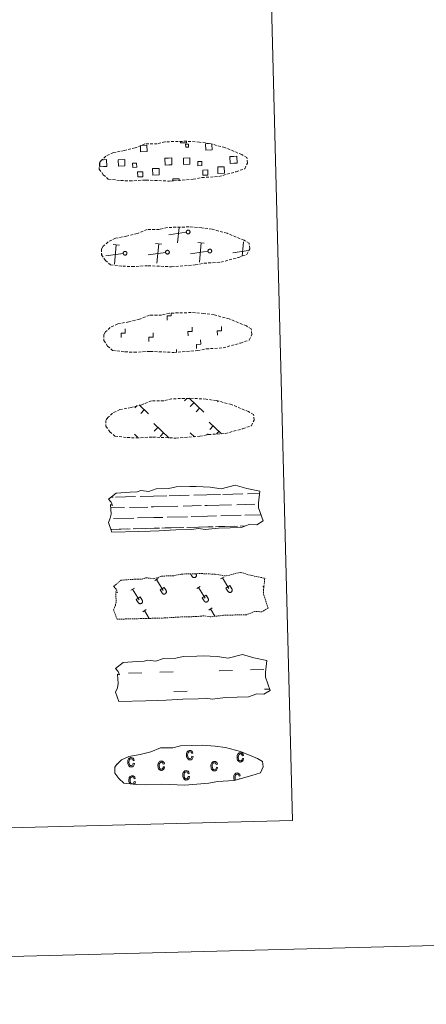
# Model space of a CAD drawing. Units: metres. Extents: x 674609 to 679139, y 4737190 to 4740273.
# Drawn here: x 675339 to 675481, y 4737190 to 4737534 of the extents above; entities that cross this region are included whole.
import ezdxf

# ---------------------------------------------------------------- set-up
doc = ezdxf.new("R2010")
doc.units = ezdxf.units.M
doc.header["$MEASUREMENT"] = 0
doc.linetypes.add('TRAZOS', pattern=[0.75, 0.5, -0.25])
doc.linetypes.add('TRAZOSX2', pattern=[1.5, 1, -0.5])
doc.layers.add('Level 63', color=7, linetype='Continuous', lineweight=0)

msp = doc.modelspace()

# ---------------------------------------------------------------- linework, layer by layer
at = {"layer": 'Level 63', "linetype": 'Continuous', "lineweight": 0}
for points in [[(674685.16, 4737189.63), (674608.81, 4740158.62), (679062.22, 4740273.18), (679138.58, 4737304.18), (674685.16, 4737189.63)], [(674945.08, 4738928.94), (675390.85, 4738940.41), (675434.22, 4737253.92), (674988.45, 4737242.45), (674945.08, 4738928.94)]]:
    msp.add_lwpolyline(points, close=True, dxfattribs=at)
at = {"layer": 'Level 63', "color": 19, "linetype": 'TRAZOSX2', "lineweight": 0}
for points in [[(675374.03, 4737478.01), (675377.23, 4737477.88), (675382.91, 4737478.17), (675391.1, 4737477.8), (675399.42, 4737478.45), (675402.45, 4737479.04), (675408.36, 4737479.41), (675414.47, 4737481.1), (675417.48, 4737482.13), (675418.44, 4737484.13), (675418.24, 4737486.02), (675416.5, 4737487.07), (675410.51, 4737489.55), (675405.26, 4737490.95), (675401.66, 4737491.44), (675397.21, 4737491.76), (675389.58, 4737491.57), (675386.87, 4737490.84), (675382.58, 4737490.88), (675379.11, 4737489.47), (675375.4, 4737488.5), (675371.52, 4737487.82), (675368.9, 4737486.58), (675367.23, 4737485), (675367.22, 4737485.07), (675366.63, 4737484.04), (675366.6, 4737481.99), (675367.98, 4737480.05), (675369.73, 4737478.49), (675374.03, 4737478.01)], [(675374.8, 4737448.02), (675378, 4737447.89), (675383.68, 4737448.18), (675391.87, 4737447.81), (675400.19, 4737448.46), (675403.22, 4737449.05), (675409.13, 4737449.42), (675415.24, 4737451.11), (675418.25, 4737452.14), (675419.22, 4737454.14), (675419.01, 4737456.03), (675417.27, 4737457.08), (675411.28, 4737459.56), (675406.03, 4737460.96), (675402.43, 4737461.45), (675397.98, 4737461.78), (675390.35, 4737461.58), (675387.64, 4737460.85), (675383.35, 4737460.89), (675379.88, 4737459.48), (675376.17, 4737458.51), (675372.29, 4737457.83), (675369.67, 4737456.59), (675368, 4737455.01), (675368, 4737455.08), (675367.4, 4737454.05), (675367.37, 4737452), (675368.75, 4737450.06), (675370.5, 4737448.5), (675374.8, 4737448.02)], [(675375.57, 4737418.04), (675378.77, 4737417.9), (675384.45, 4737418.19), (675392.64, 4737417.82), (675400.96, 4737418.47), (675403.99, 4737419.06), (675409.9, 4737419.43), (675416.01, 4737421.12), (675419.03, 4737422.15), (675419.99, 4737424.15), (675419.78, 4737426.04), (675418.04, 4737427.09), (675412.06, 4737429.57), (675406.8, 4737430.97), (675403.2, 4737431.46), (675398.75, 4737431.79), (675391.12, 4737431.59), (675388.41, 4737430.86), (675384.12, 4737430.9), (675380.66, 4737429.49), (675376.94, 4737428.52), (675373.06, 4737427.84), (675370.44, 4737426.6), (675368.77, 4737425.02), (675368.76, 4737425.1), (675368.17, 4737424.06), (675368.14, 4737422.01), (675369.52, 4737420.07), (675371.27, 4737418.51), (675375.57, 4737418.04)], [(675376.34, 4737388.04), (675379.54, 4737387.91), (675385.22, 4737388.2), (675393.42, 4737387.83), (675401.74, 4737388.48), (675404.76, 4737389.07), (675410.67, 4737389.44), (675416.78, 4737391.13), (675419.8, 4737392.16), (675420.76, 4737394.16), (675420.56, 4737396.05), (675418.82, 4737397.1), (675412.83, 4737399.58), (675407.57, 4737400.98), (675403.97, 4737401.47), (675399.52, 4737401.79), (675391.89, 4737401.6), (675389.18, 4737400.87), (675384.9, 4737400.91), (675381.42, 4737399.5), (675377.71, 4737398.53), (675373.83, 4737397.85), (675371.21, 4737396.61), (675369.54, 4737395.03), (675369.54, 4737395.1), (675368.94, 4737394.06), (675368.92, 4737392.02), (675370.29, 4737390.08), (675372.04, 4737388.52), (675376.34, 4737388.04)]]:
    msp.add_lwpolyline(points, dxfattribs=at)
at = {"layer": 'Level 63', "color": 19, "linetype": 'Continuous', "lineweight": 0}
for points in [[(675397.12, 4737491.67), (675397.13, 4737491.24), (675395.05, 4737491.19), (675395.04, 4737491.66)], [(675381.15, 4737490.33), (675383.24, 4737490.38), (675383.3, 4737488.12), (675381.03, 4737488.06), (675380.98, 4737490.26)], [(675406.02, 4737490.68), (675406.07, 4737488.71), (675403.81, 4737488.65), (675403.75, 4737490.91), (675404.82, 4737490.94)], [(675367.38, 4737485.28), (675368.06, 4737485.3)], [(675368.06, 4737485.3), (675369.17, 4737485.33), (675369.23, 4737482.91), (675368.12, 4737482.88)], [(675390.9, 4737483.47), (675389.59, 4737483.44), (675389.53, 4737485.85), (675390.83, 4737485.88)], [(675390.83, 4737485.88), (675391.94, 4737485.92), (675392.01, 4737483.5), (675390.9, 4737483.47)], [(675413.67, 4737484.06), (675412.36, 4737484.02), (675412.3, 4737486.44), (675413.6, 4737486.47)], [(675413.6, 4737486.47), (675414.72, 4737486.5), (675414.78, 4737484.08), (675413.67, 4737484.06)], [(675368.12, 4737482.88), (675366.82, 4737482.85), (675366.78, 4737484.16)], [(675392.32, 4737477.81), (675392.3, 4737478.55), (675394.53, 4737478.61), (675394.55, 4737477.86)], [(675394.01, 4737456.15), (675394.5, 4737461.62)], [(675397.03, 4737459.92), (675390.94, 4737459.06)], [(675373.69, 4737455.37), (675371.42, 4737455.57)], [(675371.96, 4737448.69), (675372.55, 4737455.47)], [(675388.51, 4737455.75), (675386.25, 4737455.95)], [(675386.78, 4737449.07), (675387.38, 4737455.85)], [(675403.34, 4737456.13), (675401.07, 4737456.33)], [(675401.6, 4737449.46), (675402.2, 4737456.23)], [(675416.58, 4737451.53), (675417.02, 4737456.61)], [(675367.56, 4737452.27), (675367.44, 4737452.26)], [(675374.97, 4737452.46), (675368.89, 4737451.61)], [(675389.79, 4737452.84), (675383.71, 4737451.99)], [(675404.62, 4737453.23), (675398.54, 4737452.37)], [(675418.78, 4737453.51), (675413.36, 4737452.75)], [(675379.79, 4737399.22), (675379.05, 4737398.44)], [(675380.53, 4737399.47), (675383.78, 4737396.39)], [(675397.24, 4737401.76), (675396.4, 4737400.87)], [(675398.02, 4737401.78), (675403.17, 4737396.89)], [(675399.66, 4737400.22), (675398.44, 4737398.94)], [(675408.19, 4737400.75), (675407.97, 4737400.52)], [(675382.3, 4737397.78), (675381.09, 4737396.5)], [(675401.7, 4737398.28), (675400.48, 4737397)], [(675385.64, 4737392.93), (675390.88, 4737387.96)], [(675387.03, 4737391.61), (675385.81, 4737390.33)], [(675405.04, 4737393.43), (675409.25, 4737389.43)], [(675406.43, 4737392.11), (675405.21, 4737390.82)], [(675378.97, 4737389.2), (675380, 4737388.22)], [(675389.07, 4737389.67), (675387.86, 4737388.39)], [(675398.36, 4737389.7), (675399.85, 4737388.29)], [(675399.76, 4737388.38), (675399.65, 4737388.27)], [(675404.63, 4737389.36), (675404.23, 4737388.95)], [(675408.47, 4737390.17), (675407.64, 4737389.3)]]:
    msp.add_lwpolyline(points, dxfattribs=at)
for points in [[(675396.81, 4737490.73), (675397.83, 4737490.76), (675397.86, 4737489.74), (675396.84, 4737489.72), (675396.81, 4737490.73)], [(675373.25, 4737485.29), (675375.48, 4737485.35), (675375.54, 4737483.12), (675373.31, 4737483.06), (675373.25, 4737485.29)], [(675396.03, 4737485.88), (675398.26, 4737485.93), (675398.31, 4737483.7), (675396.08, 4737483.64), (675396.03, 4737485.88)], [(675402.47, 4737483.25), (675401.05, 4737483.21), (675401.01, 4737484.64), (675402.43, 4737484.67), (675402.47, 4737483.25)], [(675379.7, 4737482.66), (675378.28, 4737482.62), (675378.24, 4737484.05), (675379.66, 4737484.08), (675379.7, 4737482.66)], [(675385.26, 4737482.18), (675387.51, 4737482.24), (675387.57, 4737479.99), (675385.32, 4737479.93), (675385.26, 4737482.18)], [(675402.78, 4737481.65), (675404.57, 4737481.7), (675404.62, 4737479.9), (675402.82, 4737479.86), (675402.78, 4737481.65)], [(675408.04, 4737482.76), (675410.28, 4737482.82), (675410.34, 4737480.58), (675408.09, 4737480.52), (675408.04, 4737482.76)], [(675380, 4737481.07), (675381.8, 4737481.11), (675381.84, 4737479.32), (675380.05, 4737479.27), (675380, 4737481.07)], [(675397.52, 4737460.65), (675397.58, 4737460.66), (675397.65, 4737460.67), (675397.72, 4737460.67), (675397.78, 4737460.66), (675397.84, 4737460.65), (675397.91, 4737460.63), (675397.97, 4737460.6), (675398.02, 4737460.57), (675398.08, 4737460.53), (675398.13, 4737460.49), (675398.18, 4737460.44), (675398.22, 4737460.39), (675398.25, 4737460.34), (675398.28, 4737460.28), (675398.3, 4737460.22), (675398.32, 4737460.15), (675398.33, 4737460.09), (675398.34, 4737460.02), (675398.34, 4737459.96), (675398.33, 4737459.89), (675398.31, 4737459.83), (675398.29, 4737459.77), (675398.26, 4737459.71), (675398.23, 4737459.65), (675398.19, 4737459.6), (675398.15, 4737459.55), (675398.1, 4737459.5), (675398.05, 4737459.46), (675397.99, 4737459.43), (675397.93, 4737459.4), (675397.87, 4737459.38), (675397.81, 4737459.36), (675397.74, 4737459.36), (675397.68, 4737459.35), (675397.61, 4737459.36), (675397.55, 4737459.36), (675397.48, 4737459.38), (675397.42, 4737459.4), (675397.36, 4737459.43), (675397.31, 4737459.47), (675397.26, 4737459.51), (675397.21, 4737459.55), (675397.16, 4737459.6), (675397.13, 4737459.66), (675397.09, 4737459.71), (675397.07, 4737459.77), (675397.05, 4737459.83), (675397.03, 4737459.9), (675397.02, 4737459.96), (675397.02, 4737460.03), (675397.03, 4737460.09), (675397.04, 4737460.16), (675397.06, 4737460.22), (675397.08, 4737460.28), (675397.11, 4737460.34), (675397.15, 4737460.4), (675397.19, 4737460.45), (675397.24, 4737460.49), (675397.29, 4737460.54), (675397.34, 4737460.57), (675397.4, 4737460.6), (675397.46, 4737460.63), (675397.52, 4737460.65)], [(675390.29, 4737453.57), (675390.35, 4737453.59), (675390.42, 4737453.59), (675390.48, 4737453.59), (675390.55, 4737453.58), (675390.61, 4737453.57), (675390.67, 4737453.55), (675390.73, 4737453.53), (675390.79, 4737453.5), (675390.84, 4737453.46), (675390.9, 4737453.42), (675390.94, 4737453.37), (675390.98, 4737453.32), (675391.02, 4737453.26), (675391.05, 4737453.2), (675391.07, 4737453.14), (675391.09, 4737453.08), (675391.1, 4737453.02), (675391.1, 4737452.95), (675391.1, 4737452.88), (675391.09, 4737452.82), (675391.08, 4737452.76), (675391.06, 4737452.69), (675391.03, 4737452.63), (675391, 4737452.58), (675390.96, 4737452.52), (675390.91, 4737452.48), (675390.87, 4737452.43), (675390.81, 4737452.39), (675390.76, 4737452.36), (675390.7, 4737452.33), (675390.64, 4737452.31), (675390.57, 4737452.29), (675390.51, 4737452.28), (675390.44, 4737452.28), (675390.38, 4737452.28), (675390.31, 4737452.29), (675390.25, 4737452.31), (675390.19, 4737452.33), (675390.13, 4737452.36), (675390.07, 4737452.39), (675390.02, 4737452.43), (675389.97, 4737452.48), (675389.93, 4737452.53), (675389.89, 4737452.58), (675389.86, 4737452.64), (675389.83, 4737452.7), (675389.81, 4737452.76), (675389.8, 4737452.82), (675389.79, 4737452.89), (675389.79, 4737452.96), (675389.79, 4737453.02), (675389.8, 4737453.08), (675389.82, 4737453.15), (675389.85, 4737453.21), (675389.88, 4737453.27), (675389.91, 4737453.32), (675389.95, 4737453.37), (675390, 4737453.42), (675390.05, 4737453.46), (675390.1, 4737453.5), (675390.16, 4737453.53), (675390.22, 4737453.55), (675390.29, 4737453.57)], [(675405.11, 4737453.96), (675405.17, 4737453.97), (675405.24, 4737453.97), (675405.3, 4737453.97), (675405.37, 4737453.97), (675405.43, 4737453.95), (675405.5, 4737453.93), (675405.56, 4737453.91), (675405.61, 4737453.88), (675405.67, 4737453.84), (675405.72, 4737453.8), (675405.76, 4737453.75), (675405.8, 4737453.7), (675405.84, 4737453.64), (675405.87, 4737453.58), (675405.89, 4737453.52), (675405.91, 4737453.46), (675405.92, 4737453.4), (675405.93, 4737453.33), (675405.92, 4737453.26), (675405.92, 4737453.2), (675405.9, 4737453.14), (675405.88, 4737453.07), (675405.85, 4737453.02), (675405.82, 4737452.96), (675405.78, 4737452.9), (675405.74, 4737452.86), (675405.69, 4737452.81), (675405.64, 4737452.77), (675405.58, 4737452.74), (675405.52, 4737452.71), (675405.46, 4737452.69), (675405.4, 4737452.67), (675405.33, 4737452.66), (675405.27, 4737452.66), (675405.2, 4737452.66), (675405.14, 4737452.67), (675405.07, 4737452.69), (675405.01, 4737452.71), (675404.95, 4737452.74), (675404.9, 4737452.78), (675404.84, 4737452.82), (675404.8, 4737452.86), (675404.75, 4737452.91), (675404.72, 4737452.96), (675404.68, 4737453.02), (675404.66, 4737453.08), (675404.64, 4737453.14), (675404.62, 4737453.21), (675404.61, 4737453.27), (675404.61, 4737453.34), (675404.62, 4737453.4), (675404.63, 4737453.47), (675404.65, 4737453.53), (675404.67, 4737453.59), (675404.7, 4737453.65), (675404.74, 4737453.7), (675404.78, 4737453.75), (675404.82, 4737453.8), (675404.87, 4737453.84), (675404.93, 4737453.88), (675404.99, 4737453.91), (675405.05, 4737453.94), (675405.11, 4737453.96)], [(675375.46, 4737453.19), (675375.53, 4737453.2), (675375.59, 4737453.21), (675375.66, 4737453.21), (675375.72, 4737453.2), (675375.79, 4737453.19), (675375.85, 4737453.17), (675375.91, 4737453.15), (675375.97, 4737453.11), (675376.02, 4737453.08), (675376.07, 4737453.04), (675376.12, 4737452.99), (675376.16, 4737452.94), (675376.19, 4737452.88), (675376.22, 4737452.82), (675376.25, 4737452.76), (675376.26, 4737452.7), (675376.27, 4737452.63), (675376.28, 4737452.57), (675376.28, 4737452.5), (675376.27, 4737452.44), (675376.25, 4737452.37), (675376.23, 4737452.31), (675376.2, 4737452.25), (675376.17, 4737452.2), (675376.13, 4737452.14), (675376.09, 4737452.09), (675376.04, 4737452.05), (675375.99, 4737452.01), (675375.93, 4737451.98), (675375.87, 4737451.95), (675375.81, 4737451.92), (675375.75, 4737451.91), (675375.68, 4737451.9), (675375.62, 4737451.9), (675375.55, 4737451.9), (675375.49, 4737451.91), (675375.42, 4737451.93), (675375.36, 4737451.95), (675375.3, 4737451.98), (675375.25, 4737452.01), (675375.2, 4737452.05), (675375.15, 4737452.1), (675375.11, 4737452.15), (675375.07, 4737452.2), (675375.04, 4737452.26), (675375.01, 4737452.32), (675374.99, 4737452.38), (675374.97, 4737452.44), (675374.97, 4737452.51), (675374.96, 4737452.57), (675374.97, 4737452.64), (675374.98, 4737452.7), (675375, 4737452.77), (675375.02, 4737452.83), (675375.05, 4737452.88), (675375.09, 4737452.94), (675375.13, 4737452.99), (675375.18, 4737453.04), (675375.23, 4737453.08), (675375.28, 4737453.12), (675375.34, 4737453.15), (675375.4, 4737453.17), (675375.46, 4737453.19)]]:
    msp.add_lwpolyline(points, close=True, dxfattribs=at)
at = {"layer": 'Level 63', "linetype": 'Continuous', "lineweight": 0}
for points in [[(675390.33, 4737429.12), (675390.29, 4737430.62), (675391.79, 4737430.66), (675391.77, 4737431.52)], [(675374.24, 4737423.04), (675374.21, 4737424.54), (675375.7, 4737424.58), (675375.67, 4737426.08)], [(675397.63, 4737423.65), (675397.6, 4737425.15), (675399.1, 4737425.18), (675399.06, 4737426.68)], [(675407.91, 4737423.91), (675407.87, 4737425.41), (675409.37, 4737425.45), (675409.33, 4737426.95)], [(675383.97, 4737421.69), (675383.93, 4737423.19), (675385.43, 4737423.23), (675385.4, 4737424.73)], [(675400.6, 4737419.17), (675400.57, 4737420.67), (675402.07, 4737420.71), (675402.03, 4737422.21)], [(675393.62, 4737417.79), (675393.6, 4737418.91)]]:
    msp.add_lwpolyline(points, dxfattribs=at)
at = {"layer": 'Level 63', "color": 142, "linetype": 'Continuous', "lineweight": 13}
for points in [[(675369.84, 4737366.45), (675372.46, 4737368.61), (675377.37, 4737368.95), (675379.82, 4737369.01), (675381.15, 4737369.46), (675383.96, 4737369.1), (675386.55, 4737370.04), (675390.91, 4737370.16), (675393.52, 4737370.75), (675398.22, 4737370.87), (675400.49, 4737370.93), (675405.38, 4737370.7), (675409.24, 4737370.1), (675414.17, 4737371.36), (675418.23, 4737370.21), (675422.72, 4737369.28), (675422.28, 4737365.2), (675422.33, 4737363.46), (675423.88, 4737358.83), (675421.68, 4737357.52), (675419.22, 4737357.66), (675416.34, 4737356.54), (675412.32, 4737356.44), (675408.31, 4737356.34), (675403.62, 4737355.8), (675401.38, 4737356.16), (675398.71, 4737355.88), (675393.35, 4737355.74), (675387.55, 4737355.38), (675384.42, 4737355.3), (675380.4, 4737355.2), (675371.02, 4737354.96), (675369.82, 4737358.28), (675370.45, 4737359.76), (675370.72, 4737361.26), (675370.55, 4737364.58), (675371.16, 4737364.24), (675370.76, 4737365.42), (675369.84, 4737366.45)], [(675372.3, 4737307.13), (675374.93, 4737309.3), (675379.83, 4737309.63), (675382.29, 4737309.7), (675383.62, 4737310.15), (675386.42, 4737309.79), (675389.02, 4737310.73), (675393.38, 4737310.84), (675395.98, 4737311.43), (675400.69, 4737311.55), (675402.96, 4737311.61), (675407.85, 4737311.38), (675411.7, 4737310.79), (675416.64, 4737312.04), (675420.69, 4737310.89), (675425.19, 4737309.96), (675424.75, 4737305.89), (675424.79, 4737304.14), (675426.35, 4737299.51), (675424.15, 4737298.2), (675421.69, 4737298.35), (675418.81, 4737297.22), (675414.79, 4737297.12), (675410.77, 4737297.02), (675406.09, 4737296.48), (675403.85, 4737296.84), (675401.17, 4737296.56), (675395.82, 4737296.42), (675390.01, 4737296.07), (675386.89, 4737295.99), (675382.87, 4737295.88), (675373.49, 4737295.64), (675372.29, 4737298.96), (675372.92, 4737300.44), (675373.19, 4737301.94), (675373.02, 4737305.26), (675373.63, 4737304.92), (675373.22, 4737306.11), (675372.3, 4737307.13)]]:
    msp.add_lwpolyline(points, close=True, dxfattribs=at)
at = {"layer": 'Level 63', "color": 142, "linetype": 'Continuous', "lineweight": 0}
for points in [[(675380.92, 4737367.4), (675385.51, 4737367.52)], [(675385.51, 4737367.52), (675390.2, 4737367.64)], [(675391.02, 4737367.66), (675398.05, 4737367.84)], [(675399.66, 4737367.88), (675404.25, 4737368)], [(675404.25, 4737368), (675408.94, 4737368.12)], [(675409.76, 4737368.14), (675416.79, 4737368.32)], [(675418.4, 4737368.37), (675422.63, 4737368.47)], [(675370.67, 4737367.14), (675371.45, 4737367.16)], [(675372.28, 4737367.18), (675379.31, 4737367.36)], [(675385.6, 4737363.77), (675394.12, 4737363.99)], [(675395.95, 4737364.04), (675402.28, 4737364.2)], [(675403.51, 4737364.23), (675404.35, 4737364.25)], [(675404.35, 4737364.25), (675412.87, 4737364.47)], [(675414.69, 4737364.52), (675421.03, 4737364.68)], [(675422.25, 4737364.71), (675422.29, 4737364.71)], [(675370.61, 4737363.39), (675375.38, 4737363.51)], [(675377.2, 4737363.55), (675383.54, 4737363.72)], [(675384.77, 4737363.75), (675385.6, 4737363.77)], [(675404.44, 4737360.51), (675407.55, 4737360.58)], [(675409.1, 4737360.62), (675416.19, 4737360.81)], [(675417.47, 4737360.84), (675423.16, 4737360.99)], [(675371.61, 4737359.66), (675378.7, 4737359.84)], [(675379.98, 4737359.88), (675385.7, 4737360.02)], [(675385.7, 4737360.02), (675388.81, 4737360.1)], [(675390.36, 4737360.14), (675397.45, 4737360.32)], [(675398.72, 4737360.36), (675404.44, 4737360.51)], [(675415.92, 4737357.05), (675417.76, 4737357.1)], [(675416.82, 4737357.07), (675417.76, 4737357.1)], [(675370.69, 4737355.88), (675376.4, 4737356.03)], [(675370.93, 4737355.89), (675377.45, 4737356.06)], [(675378.43, 4737356.08), (675381.67, 4737356.17)], [(675379.34, 4737356.11), (675385.8, 4737356.27)], [(675382.78, 4737356.2), (675385.8, 4737356.27)], [(675385.8, 4737356.27), (675387.7, 4737356.32)], [(675385.8, 4737356.27), (675386.65, 4737356.3)], [(675388.51, 4737356.34), (675395.14, 4737356.51)], [(675389.67, 4737356.38), (675396.19, 4737356.54)], [(675397.17, 4737356.57), (675400.41, 4737356.65)], [(675398.08, 4737356.59), (675404.54, 4737356.76)], [(675401.53, 4737356.68), (675404.54, 4737356.76)], [(675404.54, 4737356.76), (675406.45, 4737356.81)], [(675404.54, 4737356.76), (675405.4, 4737356.78)], [(675407.26, 4737356.83), (675413.88, 4737357)], [(675408.42, 4737356.86), (675414.94, 4737357.02)]]:
    msp.add_lwpolyline(points, dxfattribs=at)
at = {"layer": 'Level 63', "color": 19, "linetype": 'TRAZOS', "lineweight": 0}
msp.add_lwpolyline([(675371.61, 4737335.94), (675374.23, 4737338.1), (675379.14, 4737338.44), (675381.6, 4737338.5), (675382.92, 4737338.95), (675385.73, 4737338.59), (675388.32, 4737339.53), (675392.68, 4737339.65), (675395.29, 4737340.24), (675400, 4737340.36), (675402.27, 4737340.41), (675407.15, 4737340.19), (675411.01, 4737339.59), (675415.95, 4737340.85), (675420, 4737339.7), (675424.5, 4737338.77), (675424.05, 4737334.69), (675424.1, 4737332.95), (675425.66, 4737328.32), (675423.46, 4737327.01), (675420.99, 4737327.16), (675418.12, 4737326.03), (675414.1, 4737325.93), (675410.08, 4737325.82), (675405.4, 4737325.28), (675403.16, 4737325.64), (675400.48, 4737325.37), (675395.12, 4737325.23), (675389.32, 4737324.87), (675386.2, 4737324.79), (675382.18, 4737324.68), (675372.8, 4737324.45), (675371.59, 4737327.77), (675372.23, 4737329.25), (675372.49, 4737330.74), (675372.32, 4737334.07), (675372.94, 4737333.72), (675372.53, 4737334.92), (675371.61, 4737335.94)], close=True, dxfattribs=at)
at = {"layer": 'Level 63', "color": 32, "linetype": 'Continuous', "lineweight": 0}
for points in [[(675398.5, 4737340.32), (675399.06, 4737339.41)], [(675399.06, 4737339.41), (675399.11, 4737339.34), (675399.16, 4737339.28), (675399.22, 4737339.22), (675399.28, 4737339.16), (675399.35, 4737339.12), (675399.43, 4737339.08), (675399.5, 4737339.05), (675399.58, 4737339.03), (675399.67, 4737339.01), (675399.75, 4737339.01), (675399.83, 4737339.01), (675399.92, 4737339.02), (675400, 4737339.04), (675400.07, 4737339.07), (675400.15, 4737339.1), (675400.22, 4737339.15), (675400.29, 4737339.2), (675400.35, 4737339.25), (675400.4, 4737339.32), (675400.45, 4737339.38), (675400.49, 4737339.46), (675400.53, 4737339.53), (675400.55, 4737339.61), (675400.57, 4737339.69), (675400.58, 4737339.78), (675400.58, 4737339.86), (675400.57, 4737339.94), (675400.56, 4737340.02), (675400.53, 4737340.1), (675400.5, 4737340.18), (675400.46, 4737340.25)], [(675399.42, 4737340.34), (675399.43, 4737340.33)], [(675400.39, 4737340.37), (675400.46, 4737340.25)], [(675386, 4737337.95), (675387.2, 4737338.68)], [(675386.6, 4737338.32), (675388.91, 4737334.55)], [(675409.04, 4737338.54), (675410.24, 4737339.28)], [(675409.64, 4737338.91), (675411.95, 4737335.14)], [(675377.68, 4737334.58), (675378.87, 4737335.31)], [(675378.27, 4737334.94), (675380.58, 4737331.17)], [(675387.85, 4737334.74), (675389.25, 4737335.6)], [(675387.85, 4737334.74), (675388.54, 4737333.63)], [(675388.54, 4737333.63), (675388.58, 4737333.56), (675388.64, 4737333.49), (675388.7, 4737333.44), (675388.76, 4737333.38), (675388.83, 4737333.34), (675388.9, 4737333.3), (675388.98, 4737333.27), (675389.06, 4737333.25), (675389.14, 4737333.23), (675389.23, 4737333.23), (675389.31, 4737333.23), (675389.39, 4737333.24), (675389.47, 4737333.26), (675389.55, 4737333.29), (675389.63, 4737333.32), (675389.7, 4737333.37), (675389.76, 4737333.42), (675389.82, 4737333.47), (675389.88, 4737333.53), (675389.93, 4737333.6), (675389.97, 4737333.67), (675390, 4737333.75), (675390.03, 4737333.83), (675390.05, 4737333.91), (675390.06, 4737333.99), (675390.06, 4737334.08), (675390.05, 4737334.16), (675390.03, 4737334.24), (675390.01, 4737334.32), (675389.98, 4737334.4), (675389.94, 4737334.47)], [(675389.25, 4737335.6), (675389.94, 4737334.47)], [(675400.72, 4737335.17), (675401.91, 4737335.9)], [(675401.32, 4737335.54), (675403.62, 4737331.76)], [(675410.9, 4737335.34), (675412.29, 4737336.19)], [(675410.9, 4737335.34), (675411.58, 4737334.22)], [(675411.58, 4737334.22), (675411.62, 4737334.15), (675411.68, 4737334.09), (675411.74, 4737334.03), (675411.8, 4737333.98), (675411.87, 4737333.93), (675411.94, 4737333.89), (675412.02, 4737333.86), (675412.1, 4737333.84), (675412.18, 4737333.82), (675412.27, 4737333.82), (675412.35, 4737333.82), (675412.43, 4737333.83), (675412.51, 4737333.85), (675412.59, 4737333.88), (675412.67, 4737333.92), (675412.74, 4737333.96), (675412.8, 4737334.01), (675412.87, 4737334.06), (675412.92, 4737334.13), (675412.97, 4737334.2), (675413.01, 4737334.27), (675413.04, 4737334.34), (675413.07, 4737334.42), (675413.09, 4737334.5), (675413.1, 4737334.59), (675413.1, 4737334.67), (675413.09, 4737334.75), (675413.08, 4737334.83), (675413.05, 4737334.91), (675413.02, 4737334.99), (675412.98, 4737335.06)], [(675412.29, 4737336.19), (675412.98, 4737335.06)], [(675423.76, 4737335.76), (675424.2, 4737336.03)], [(675379.53, 4737331.37), (675380.92, 4737332.22)], [(675379.53, 4737331.37), (675380.21, 4737330.26)], [(675380.21, 4737330.25), (675380.26, 4737330.18), (675380.31, 4737330.12), (675380.37, 4737330.06), (675380.44, 4737330.01), (675380.5, 4737329.96), (675380.58, 4737329.92), (675380.66, 4737329.9), (675380.74, 4737329.87), (675380.82, 4737329.86), (675380.9, 4737329.85), (675380.98, 4737329.86), (675381.07, 4737329.87), (675381.15, 4737329.89), (675381.23, 4737329.91), (675381.3, 4737329.95), (675381.37, 4737329.99), (675381.44, 4737330.04), (675381.5, 4737330.1), (675381.56, 4737330.16), (675381.6, 4737330.23), (675381.65, 4737330.3), (675381.68, 4737330.38), (675381.7, 4737330.46), (675381.72, 4737330.54), (675381.73, 4737330.62), (675381.73, 4737330.7), (675381.72, 4737330.78), (675381.71, 4737330.87), (675381.68, 4737330.95), (675381.65, 4737331.02), (675381.61, 4737331.1)], [(675380.92, 4737332.22), (675381.61, 4737331.1)], [(675402.57, 4737331.96), (675403.97, 4737332.81)], [(675402.57, 4737331.96), (675403.25, 4737330.85)], [(675403.25, 4737330.85), (675403.3, 4737330.78), (675403.35, 4737330.71), (675403.41, 4737330.65), (675403.48, 4737330.6), (675403.55, 4737330.56), (675403.62, 4737330.52), (675403.7, 4737330.49), (675403.78, 4737330.46), (675403.86, 4737330.45), (675403.94, 4737330.44), (675404.03, 4737330.45), (675404.11, 4737330.46), (675404.19, 4737330.48), (675404.27, 4737330.51), (675404.34, 4737330.54), (675404.41, 4737330.58), (675404.48, 4737330.63), (675404.54, 4737330.69), (675404.6, 4737330.75), (675404.64, 4737330.82), (675404.69, 4737330.89), (675404.72, 4737330.97), (675404.75, 4737331.05), (675404.76, 4737331.13), (675404.77, 4737331.21), (675404.77, 4737331.3), (675404.77, 4737331.38), (675404.75, 4737331.46), (675404.73, 4737331.54), (675404.69, 4737331.62), (675404.66, 4737331.69)], [(675403.97, 4737332.81), (675404.65, 4737331.69)], [(675381.83, 4737327.07), (675383.03, 4737327.8)], [(675382.43, 4737327.44), (675384.08, 4737324.74)], [(675404.87, 4737327.66), (675406.07, 4737328.4)], [(675405.47, 4737328.03), (675407.03, 4737325.47)]]:
    msp.add_lwpolyline(points, dxfattribs=at)
at = {"layer": 'Level 63', "color": 5, "linetype": 'Continuous', "lineweight": 0}
for points in [[(675376.82, 4737305.57), (675381.51, 4737305.69)], [(675387.76, 4737305.85), (675392.44, 4737305.97)], [(675408.53, 4737306.39), (675413.22, 4737306.51)], [(675419.46, 4737306.67), (675424.15, 4737306.79)], [(675392.62, 4737299.14), (675397.3, 4737299.26)], [(675424.33, 4737299.95), (675426.18, 4737300)]]:
    msp.add_lwpolyline(points, dxfattribs=at)
at = {"layer": 'Level 63', "color": 6, "linetype": 'Continuous', "lineweight": 13}
msp.add_lwpolyline([(675379.48, 4737266.6), (675382.68, 4737266.46), (675388.36, 4737266.75), (675396.56, 4737266.38), (675404.88, 4737267.03), (675407.9, 4737267.62), (675413.82, 4737267.99), (675419.93, 4737269.68), (675422.94, 4737270.71), (675423.9, 4737272.71), (675423.7, 4737274.6), (675421.96, 4737275.65), (675415.97, 4737278.13), (675410.71, 4737279.53), (675407.11, 4737280.02), (675402.67, 4737280.35), (675395.03, 4737280.15), (675392.32, 4737279.42), (675388.04, 4737279.46), (675384.57, 4737278.06), (675380.85, 4737277.08), (675376.98, 4737276.4), (675374.36, 4737275.16), (675372.68, 4737273.58), (675372.68, 4737273.66), (675372.09, 4737272.62), (675372.06, 4737270.57), (675373.43, 4737268.63), (675375.19, 4737267.07), (675379.48, 4737266.6)], dxfattribs=at)
at = {"layer": 'Level 63', "color": 43, "linetype": 'Continuous', "lineweight": 0}
for points in [[(675398.96, 4737276.47), (675399.38, 4737276.39), (675399.26, 4737275.87), (675399.03, 4737275.5), (675398.7, 4737275.26), (675398.3, 4737275.18), (675398.06, 4737275.19), (675397.83, 4737275.27), (675397.63, 4737275.39), (675397.44, 4737275.57), (675397.29, 4737275.8), (675397.18, 4737276.08), (675397.11, 4737276.41), (675397.08, 4737276.8), (675397.09, 4737277.18), (675397.15, 4737277.52), (675397.24, 4737277.81), (675397.39, 4737278.05), (675397.57, 4737278.23), (675397.78, 4737278.37), (675398, 4737278.45), (675398.26, 4737278.48), (675398.64, 4737278.43), (675398.97, 4737278.25), (675399.22, 4737277.94), (675399.35, 4737277.49), (675398.93, 4737277.4), (675398.83, 4737277.7), (675398.68, 4737277.9), (675398.5, 4737278.02), (675398.28, 4737278.06), (675397.96, 4737277.98), (675397.71, 4737277.75), (675397.55, 4737277.37), (675397.5, 4737276.82), (675397.57, 4737276.26), (675397.74, 4737275.88), (675397.99, 4737275.66), (675398.3, 4737275.6), (675398.54, 4737275.66), (675398.74, 4737275.82), (675398.88, 4737276.08), (675398.96, 4737276.47)], [(675378.44, 4737274), (675378.86, 4737273.92), (675378.74, 4737273.41), (675378.51, 4737273.03), (675378.17, 4737272.79), (675377.78, 4737272.71), (675377.53, 4737272.73), (675377.31, 4737272.8), (675377.11, 4737272.92), (675376.92, 4737273.11), (675376.77, 4737273.34), (675376.66, 4737273.62), (675376.58, 4737273.95), (675376.56, 4737274.34), (675376.56, 4737274.72), (675376.62, 4737275.06), (675376.72, 4737275.35), (675376.86, 4737275.58), (675377.05, 4737275.77), (675377.26, 4737275.91), (675377.48, 4737275.99), (675377.74, 4737276.02), (675378.12, 4737275.97), (675378.45, 4737275.78), (675378.69, 4737275.47), (675378.83, 4737275.02), (675378.41, 4737274.93), (675378.31, 4737275.23), (675378.16, 4737275.44), (675377.98, 4737275.56), (675377.76, 4737275.6), (675377.44, 4737275.51), (675377.19, 4737275.29), (675377.03, 4737274.9), (675376.98, 4737274.35), (675377.04, 4737273.79), (675377.22, 4737273.42), (675377.47, 4737273.2), (675377.78, 4737273.13), (675378.02, 4737273.19), (675378.21, 4737273.35), (675378.36, 4737273.62), (675378.44, 4737274)], [(675388.99, 4737272.79), (675389.41, 4737272.71), (675389.29, 4737272.2), (675389.06, 4737271.81), (675388.72, 4737271.58), (675388.33, 4737271.5), (675388.08, 4737271.51), (675387.86, 4737271.59), (675387.66, 4737271.71), (675387.47, 4737271.89), (675387.32, 4737272.12), (675387.21, 4737272.4), (675387.14, 4737272.73), (675387.11, 4737273.12), (675387.12, 4737273.5), (675387.18, 4737273.84), (675387.27, 4737274.13), (675387.42, 4737274.37), (675387.6, 4737274.56), (675387.81, 4737274.69), (675388.04, 4737274.78), (675388.29, 4737274.8), (675388.68, 4737274.75), (675389, 4737274.57), (675389.24, 4737274.26), (675389.38, 4737273.81), (675388.96, 4737273.72), (675388.86, 4737274.02), (675388.71, 4737274.22), (675388.53, 4737274.34), (675388.31, 4737274.38), (675387.99, 4737274.3), (675387.74, 4737274.08), (675387.58, 4737273.69), (675387.53, 4737273.14), (675387.6, 4737272.58), (675387.77, 4737272.2), (675388.02, 4737271.98), (675388.33, 4737271.92), (675388.56, 4737271.98), (675388.76, 4737272.14), (675388.91, 4737272.4), (675388.99, 4737272.79)], [(675407.54, 4737272.62), (675407.97, 4737272.54), (675407.84, 4737272.02), (675407.62, 4737271.64), (675407.28, 4737271.41), (675406.89, 4737271.32), (675406.64, 4737271.34), (675406.42, 4737271.42), (675406.21, 4737271.54), (675406.03, 4737271.72), (675405.87, 4737271.95), (675405.77, 4737272.23), (675405.69, 4737272.56), (675405.67, 4737272.95), (675405.67, 4737273.33), (675405.73, 4737273.67), (675405.83, 4737273.96), (675405.97, 4737274.2), (675406.16, 4737274.38), (675406.36, 4737274.52), (675406.59, 4737274.6), (675406.85, 4737274.63), (675407.23, 4737274.58), (675407.56, 4737274.4), (675407.8, 4737274.09), (675407.94, 4737273.64), (675407.52, 4737273.55), (675407.41, 4737273.84), (675407.27, 4737274.05), (675407.08, 4737274.17), (675406.86, 4737274.21), (675406.54, 4737274.13), (675406.29, 4737273.91), (675406.13, 4737273.52), (675406.09, 4737272.97), (675406.16, 4737272.41), (675406.33, 4737272.03), (675406.58, 4737271.81), (675406.88, 4737271.74), (675407.12, 4737271.8), (675407.32, 4737271.97), (675407.46, 4737272.23), (675407.54, 4737272.62)], [(675416.66, 4737275.71), (675417.08, 4737275.63), (675416.96, 4737275.12), (675416.73, 4737274.74), (675416.4, 4737274.5), (675416, 4737274.42), (675415.75, 4737274.44), (675415.53, 4737274.51), (675415.33, 4737274.64), (675415.14, 4737274.82), (675414.99, 4737275.05), (675414.88, 4737275.33), (675414.8, 4737275.66), (675414.78, 4737276.05), (675414.78, 4737276.43), (675414.84, 4737276.77), (675414.94, 4737277.06), (675415.09, 4737277.29), (675415.27, 4737277.48), (675415.48, 4737277.61), (675415.71, 4737277.7), (675415.96, 4737277.72), (675416.35, 4737277.68), (675416.67, 4737277.49), (675416.91, 4737277.18), (675417.05, 4737276.73), (675416.63, 4737276.64), (675416.53, 4737276.94), (675416.38, 4737277.14), (675416.2, 4737277.27), (675415.98, 4737277.3), (675415.66, 4737277.22), (675415.41, 4737277), (675415.25, 4737276.61), (675415.2, 4737276.06), (675415.27, 4737275.5), (675415.44, 4737275.13), (675415.69, 4737274.91), (675416, 4737274.84), (675416.24, 4737274.9), (675416.43, 4737275.06), (675416.58, 4737275.33), (675416.66, 4737275.71)], [(675397.69, 4737269.41), (675398.11, 4737269.33), (675397.99, 4737268.82), (675397.76, 4737268.44), (675397.42, 4737268.2), (675397.03, 4737268.12), (675396.78, 4737268.14), (675396.56, 4737268.21), (675396.36, 4737268.33), (675396.17, 4737268.52), (675396.02, 4737268.75), (675395.91, 4737269.03), (675395.84, 4737269.36), (675395.81, 4737269.74), (675395.82, 4737270.13), (675395.87, 4737270.47), (675395.97, 4737270.76), (675396.12, 4737270.99), (675396.3, 4737271.18), (675396.5, 4737271.32), (675396.74, 4737271.4), (675396.99, 4737271.43), (675397.37, 4737271.38), (675397.7, 4737271.19), (675397.94, 4737270.88), (675398.08, 4737270.43), (675397.66, 4737270.34), (675397.56, 4737270.64), (675397.41, 4737270.84), (675397.23, 4737270.97), (675397.01, 4737271.01), (675396.69, 4737270.92), (675396.44, 4737270.7), (675396.28, 4737270.32), (675396.23, 4737269.76), (675396.3, 4737269.2), (675396.47, 4737268.83), (675396.72, 4737268.61), (675397.03, 4737268.54), (675397.26, 4737268.6), (675397.46, 4737268.76), (675397.61, 4737269.03), (675397.69, 4737269.41)]]:
    msp.add_lwpolyline(points, close=True, dxfattribs=at)
for points in [[(675378.05, 4737266.8), (675377.84, 4737266.85), (675377.59, 4737267.06), (675377.42, 4737267.44), (675377.35, 4737268), (675377.39, 4737268.55), (675377.55, 4737268.94), (675377.81, 4737269.16), (675378.13, 4737269.25), (675378.34, 4737269.21), (675378.53, 4737269.09), (675378.68, 4737268.88), (675378.78, 4737268.58), (675379.2, 4737268.67), (675379.06, 4737269.12), (675378.82, 4737269.43), (675378.5, 4737269.62), (675378.11, 4737269.67), (675377.85, 4737269.64), (675377.62, 4737269.55), (675377.41, 4737269.42), (675377.24, 4737269.23), (675377.09, 4737269), (675377, 4737268.71), (675376.94, 4737268.37), (675376.93, 4737267.99), (675376.96, 4737267.6), (675377.02, 4737267.27), (675377.14, 4737266.99), (675377.23, 4737266.86)], [(675378.91, 4737266.74), (675379.11, 4737267.06), (675379.23, 4737267.57), (675378.8, 4737267.64), (675378.73, 4737267.27), (675378.58, 4737267), (675378.39, 4737266.84), (675378.19, 4737266.79)], [(675414.26, 4737268.1), (675414.14, 4737268.38), (675414.07, 4737268.95), (675414.1, 4737269.5), (675414.27, 4737269.89), (675414.52, 4737270.11), (675414.85, 4737270.19), (675415.06, 4737270.15), (675415.25, 4737270.03), (675415.39, 4737269.82), (675415.49, 4737269.52), (675415.92, 4737269.62), (675415.77, 4737270.07), (675415.53, 4737270.37), (675415.21, 4737270.56), (675414.83, 4737270.61), (675414.56, 4737270.58), (675414.33, 4737270.49), (675414.13, 4737270.36), (675413.95, 4737270.18), (675413.81, 4737269.94), (675413.71, 4737269.65), (675413.65, 4737269.31), (675413.64, 4737268.93), (675413.67, 4737268.54), (675413.74, 4737268.21), (675413.83, 4737268)], [(675415.82, 4737268.54), (675415.52, 4737268.59), (675415.49, 4737268.45)]]:
    msp.add_lwpolyline(points, dxfattribs=at)

doc.saveas('drawing.dxf')
